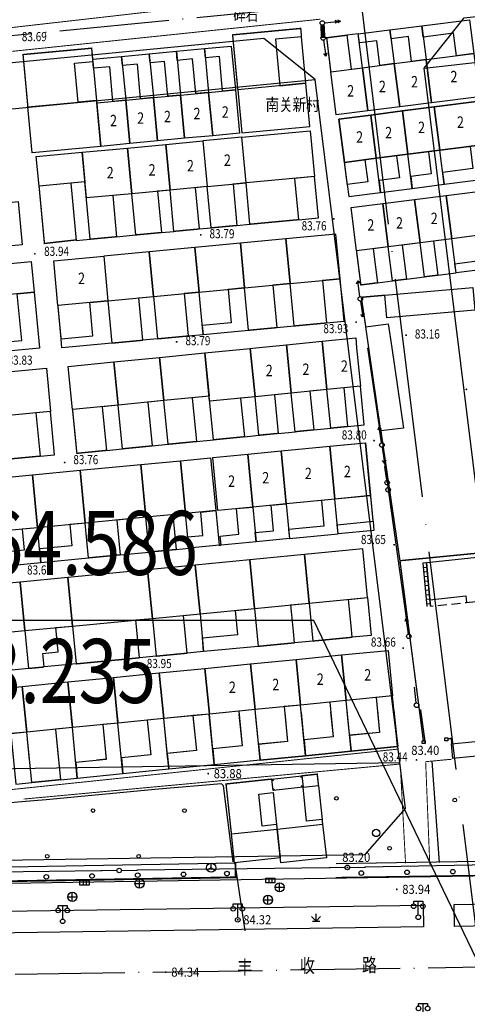
# Model space of a CAD drawing. Extents: x 447074 to 451620, y 3896453 to 3899822.
# Drawn here: x 449168 to 449265, y 3898856 to 3899072 of the extents above; entities that cross this region are included whole.
import ezdxf
from ezdxf.enums import TextEntityAlignment as Align

# ---------------------------------------------------------------- set-up
doc = ezdxf.new("R2010")
doc.units = 0
doc.header["$PDMODE"] = 1
doc.header["$PDSIZE"] = 1
for name, pattern in [('ACAD_ISO04W100', [30, 24, -3, 0, -3]), ('X3', [5, 4, -1]), ('X5', [3, 2, -1])]:
    doc.linetypes.add(name, pattern=pattern)
doc.layers.get('0').update_dxf_attribs({"color": 9, "linetype": 'CONTINUOUS'})
for name, color, linetype in [('DLDW', 9, 'CONTINUOUS'), ('DLSS', 9, 'CONTINUOUS'), ('DMTZ', 9, 'CONTINUOUS'), ('GCD', 9, 'CONTINUOUS'), ('GXYZ', 253, 'CONTINUOUS'), ('j-道路红线', 9, 'CONTINUOUS'), ('JMD', 9, 'CONTINUOUS'), ('ZBTZ', 9, 'CONTINUOUS'), ('ZDH', 9, 'CONTINUOUS'), ('ZJ', 9, 'CONTINUOUS'), ('ZXX', 9, 'ACAD_ISO04W100'), ('图层1', 2, 'CONTINUOUS'), ('未放', 9, 'CONTINUOUS')]:
    doc.layers.add(name, color=color, linetype=linetype)
doc.styles.add('HZ', font='rs.shx', dxfattribs={"width": 0.8, "bigfont": 'hztxt.shx'})
doc.styles.add('wb', font='txt')
doc.styles.add('xdx', font='txt')
doc.linetypes.add('10421', pattern='A,2,[150,AAA.SHX,S=1,R=0,X=0,Y=1],1e-11', length=2)
doc.linetypes.add('1161', pattern='A,0,[149,AAA.SHX,S=0.15,R=0,X=0,Y=0],-1.6', length=1.6)
doc.linetypes.add('443', pattern='A,9.4,[169,AAA.SHX,S=1,R=0,X=0,Y=0.15],0.6', length=10)

# ---------------------------------------------------------------- blocks, each defined once
blk = doc.blocks.new('gc013c')
at = {"linetype": 'Continuous'}
blk.add_line((0.5, 0), (4, 0), dxfattribs=at)
at = {"linetype": 'Continuous', "const_width": 0.15, "flags": 128}
blk.add_lwpolyline([(3.775, 0, 1), (3.925, 0, 1)], format="xyb", close=True, dxfattribs=at)
blk = doc.blocks.new('gc170')
at = {"linetype": 'Continuous'}
blk.add_circle((0, 0), 0.5, dxfattribs=at)
blk = doc.blocks.new('gc122')
blk.add_circle((0, 0), 0.8)
blk = doc.blocks.new('GC200')
at = {"linetype": 'Continuous', "const_width": 0.2, "flags": 128}
blk.add_lwpolyline([(-0.1, 0, 1), (0.1, 0, 1)], format="xyb", close=True, dxfattribs=at)
blk = doc.blocks.new('gc097')
for p, q in [((-1, 2.9), (-1, 3.5)), ((-1, 3.5), (1, 3.5)), ((0, 0.5), (0, 3.5)), ((1, 3.5), (1, 2.9))]:
    blk.add_line(p, q)
for centre in [(-1, 2.4), (1, 2.4), (0, 0)]:
    blk.add_circle(centre, 0.5)
blk = doc.blocks.new('gc124')
for p, q in [((-1, 1), (0, 0)), ((-0.8, 0), (0.8, 0)), ((0, 0), (0, 1.6)), ((0, 0), (1, 1))]:
    blk.add_line(p, q)
blk = doc.blocks.new('gc043')
for p, q in [((-1, 0), (1, 0)), ((0, -1), (0, 1))]:
    blk.add_line(p, q)
blk.add_circle((0, 0), 1)
blk = doc.blocks.new('gc048')
for q in [(-0.87, -0.5), (0, 1), (0.87, -0.5)]:
    blk.add_line((0, 0), q)
blk.add_circle((0, 0), 1)
blk = doc.blocks.new('gc041')
for p, q in [((-1, 0.5), (1, 0.5)), ((-1, -0.5), (-1, 0.5)), ((-0.33, 0.5), (-0.33, -0.5)), ((0.33, 0.5), (0.33, -0.5)), ((1, 0.5), (1, -0.5)), ((1, -0.5), (-1, -0.5))]:
    blk.add_line(p, q)
blk = doc.blocks.new('gc013b')
at = {"linetype": 'Continuous'}
blk.add_line((0.5, 0), (4, 0), dxfattribs=at)
at = {"linetype": 'Continuous', "flags": 128}
blk.add_lwpolyline([(3.39, 0.35), (4, 0), (3.39, -0.35)], dxfattribs=at)
blk = doc.blocks.new('gc013a')
at = {"linetype": 'Continuous'}
blk.add_line((0.5, 0), (4, 0), dxfattribs=at)
at = {"linetype": 'Continuous', "flags": 128}
for points in [[(2.77, 0.35), (3.38, 0), (2.77, -0.35)], [(3.39, 0.35), (4, 0), (3.39, -0.35)]]:
    blk.add_lwpolyline(points, dxfattribs=at)

msp = doc.modelspace()

# ---------------------------------------------------------------- linework, layer by layer
at = {"color": 2, "linetype": 'ACAD_ISO04W100', "flags": 128}
msp.add_lwpolyline([(448816.74164, 3899034.60336), (449242.09792, 3899075.7007), (449660.54382, 3899122.49529)], dxfattribs=at)
at = {"color": 1, "linetype": 'ByBlock', "flags": 128}
msp.add_lwpolyline([(449643.56695, 3899104.52469), (449680.82783, 3898905.98099), (449672.67359, 3898895.99422), (449287.2233, 3898889.88959), (449275.99531, 3898899.6554), (449255.99127, 3899061.15536), (449264.70008, 3899072.19088), (449631.78439, 3899113.24174)], close=True, dxfattribs=at)
at = {"color": 3, "flags": 128}
for points in [[(449255.99066, 3899061.15458), (449643.59941, 3899104.50067)], [(448835.7329, 3899020.36376), (449232.12033, 3899058.66217)]]:
    msp.add_lwpolyline(points, dxfattribs=at)
at = {"layer": 'DLSS', "color": 252, "linetype": 'X3', "const_width": 0.2, "flags": 128}
for points, elevation in [([(449232.617, 3899078.043), (449227.69503, 3899076.24134), (449204.30093, 3899074.42182), (449143.984, 3899067.556), (449073.70183, 3899060.53527), (449000.03177, 3899053.74619)], 83.705), ([(449159.74196, 3898902.76038), (449250.32955, 3898912.2367)], 83.679), ([(449226.88055, 3898909.79315), (449250.33029, 3898912.24616)], 83.679)]:
    msp.add_lwpolyline(points, dxfattribs=dict(at, elevation=elevation))
at = {"layer": 'DLSS', "color": 252, "linetype": 'Continuous', "const_width": 0.2, "flags": 128}
for points, elevation in [([(449233.26159, 3899071.86502), (449144.242, 3899062.577), (449073.96765, 3899056.68281), (449000, 3899050.17343)], 82.938), ([(449256.28707, 3898909.48148), (449261.9981, 3898910.01265)], 83.617), ([(449259.53739, 3898909.79315), (449261.99883, 3898910.02208)], 83.617), ([(449168.37108, 3898901.30462), (449250.72615, 3898908.96428)], 83.617)]:
    msp.add_lwpolyline(points, dxfattribs=dict(at, elevation=elevation))
at = {"layer": 'DLSS', "color": 252, "linetype": 'Continuous', "flags": 128}
for points, const_width in [([(449256.28814, 3898909.46253), (449257.1889, 3898886.97738)], 0.2), ([(449062.05765, 3898881.55524), (449214.73407, 3898884.19373), (449214.67878, 3898887.39309)], 0.4), ([(449236.64498, 3898884.17971), (449236.64498, 3898884.17971), (449368.51809, 3898886.16561)], 0.2), ([(449236.73998, 3898887.16656), (449236.73998, 3898887.16656)], 0.2), ([(449214.73407, 3898884.19373), (449214.73407, 3898884.19373)], 0.2), ([(449236.64498, 3898884.17971), (449236.64498, 3898884.17971)], 0.2)]:
    msp.add_lwpolyline(points, dxfattribs=dict(at, const_width=const_width))
at = {"layer": 'DLSS', "color": 252, "linetype": 'X3', "const_width": 0.2, "flags": 128}
msp.add_lwpolyline([(449250.72615, 3898908.96428), (449251.89135, 3898887.27147)], dxfattribs=at)
at = {"layer": 'DLSS', "color": 5, "linetype": 'Continuous', "flags": 128}
msp.add_lwpolyline([(448843.97977, 3898877.853), (448870.41877, 3898878.252), (449252.84876, 3898884.304), (449627.21576, 3898890.237), (449675.06276, 3898891.003)], dxfattribs=at)
at = {"layer": 'DLSS', "color": 5, "linetype": 'Continuous', "const_width": 0.1, "flags": 128}
msp.add_lwpolyline([(449252.849, 3898884.289), (449252.849, 3898884.289)], dxfattribs=at)
at = {"layer": 'DMTZ', "color": 252, "linetype": '10421', "flags": 128}
for points in [[(449257.66709, 3898909.60903), (449259.24132, 3898887.45778)], [(449214.19775, 3898887.55379), (449212.08907, 3898904.2076), (449211.6157, 3898904.62142), (449197.88806, 3898903.49816), (449173.29785, 3898901.12375), (449167.8969, 3898900.66774)], [(449214.19775, 3898887.55298), (449212.08907, 3898904.20679), (449211.61569, 3898904.62061), (449197.88806, 3898903.49734), (449173.29784, 3898901.12294), (449167.8969, 3898900.66692)]]:
    msp.add_lwpolyline(points, dxfattribs=at)
at = {"layer": 'DMTZ', "color": 252, "linetype": '10421', "elevation": -79.6596}
msp.add_lwpolyline([(449167.8969, 3898900.66774), (449160.69446, 3898900.0588), (449136.09811, 3898897.80573), (449115.44749, 3898895.67746), (449102.68789, 3898894.48692), (449082.86566, 3898892.77248), (449062.05766, 3898890.71959)], dxfattribs=at)
at = {"layer": 'GXYZ', "color": 252, "linetype": 'Continuous'}
for p, q in [((449243.57793, 3899000), (449246.14115, 3898982.68787)), ((449247.28358, 3898974.76991), (449252.04842, 3898940.85909)), ((449185.27877, 3898885.61981, -0.04707), (449142.45396, 3898885.00123, -0.04728)), ((449235.16871, 3898886.30227, -0.04683), (449193.27798, 3898885.73203, -0.04703)), ((449280.10204, 3898887.13298, -0.04661), (449243.16761, 3898886.43255, -0.04679))]:
    msp.add_line(p, q, dxfattribs=at)
at = {"layer": 'GXYZ', "color": 252, "linetype": 'Continuous', "const_width": 1, "elevation": 83.542, "flags": 128}
msp.add_lwpolyline([(449233.72546, 3899070.5397), (449233.873, 3899067.756)], dxfattribs=at)
at = {"layer": 'j-道路红线', "color": 1, "linetype": 'Continuous'}
for p, q in [((449231.86856, 3898940.36502), (449085.91856, 3898940.36502)), ((449268.23542, 3898864.58573), (449231.86856, 3898940.36502))]:
    msp.add_line(p, q, dxfattribs=at)
at = {"layer": 'JMD', "color": 252, "linetype": 'Continuous'}
for p, q in [((449256.475, 3898952.959), (449255.67853, 3898952.8839)), ((449255.67853, 3898952.8839), (449256.57098, 3898943.41941)), ((449257.369, 3898943.478, 84.929), (449256.475, 3898952.959)), ((449256.56888, 3898951.96342), (449255.77225, 3898951.89005)), ((449256.66275, 3898950.96783), (449255.86596, 3898950.8962)), ((449256.75663, 3898949.97225), (449255.95967, 3898949.90235)), ((449256.85051, 3898948.97666), (449256.05339, 3898948.9085)), ((449256.94439, 3898947.98108), (449256.1471, 3898947.91465)), ((449257.03826, 3898946.9855), (449256.24082, 3898946.9208)), ((449257.13214, 3898945.98991), (449256.33453, 3898945.92695)), ((449257.22602, 3898944.99433), (449256.42824, 3898944.9331)), ((449257.3199, 3898943.99875), (449256.52196, 3898943.93925)), ((449222.64296, 3898905.68343, -0.0465), (449223.03232, 3898905.36976, -0.04651)), ((449229.20618, 3898906.39006, -0.04646), (449228.8925, 3898906.00069, -0.04647)), ((449222.91231, 3898903.18141, -0.04655), (449223.22599, 3898903.57077, -0.04654)), ((449229.47553, 3898903.88804, -0.04651), (449229.08616, 3898904.20171, -0.0465))]:
    msp.add_line(p, q, dxfattribs=at)
at = {"layer": 'JMD', "color": 252, "linetype": 'Continuous', "flags": 128}
for points in [[(449255.77147, 3899067.94929), (449255.45785, 3899070.42954), (449265.85181, 3899071.74381), (449266.78878, 3899064.33383), (449263.01879, 3899063.85713), (449262.39545, 3899068.78686)], [(449239.06013, 3899068.35611), (449239.99709, 3899060.94613), (449242.47734, 3899061.25975), (449241.54038, 3899068.66973)], [(449248.73547, 3899067.5636), (449248.48457, 3899069.5478), (449255.45843, 3899070.42495), (449256.39481, 3899063.01955), (449253.22009, 3899062.61812), (449252.53402, 3899068.04391)], [(449223.46931, 3899067.46647), (449224.42902, 3899057.3159), (449230.078, 3899057.85), (449229.14236, 3899068.00284)], [(449267.98144, 3899054.9016), (449257.58748, 3899053.58733), (449256.39481, 3899063.01955), (449266.78878, 3899064.33383)], [(449179.53386, 3899062.26426), (449183.51748, 3899062.63245), (449184.30562, 3899054.09846), (449180.32197, 3899053.73056)], [(449183.47087, 3899063.13027), (449189.79022, 3899063.72289), (449190.68847, 3899054.14464), (449187.9007, 3899053.88321), (449187.18919, 3899061.47019), (449183.65761, 3899061.139)], [(449243.67, 3899051.82752), (449242.47734, 3899061.25975), (449249.42154, 3899062.13781), (449250.6142, 3899052.70559)], [(449257.58748, 3899053.58733), (449250.6142, 3899052.70559), (449249.42154, 3899062.13781), (449256.39481, 3899063.01955)], [(449235.54533, 3899060.38323), (449242.47734, 3899061.25975), (449243.67, 3899051.82752), (449236.738, 3899050.951)], [(449216.10348, 3899046.99498), (449230.99548, 3899048.40298), (449230.078, 3899057.85), (449215.21007, 3899056.44428)], [(449202.67301, 3899055.26855), (449208.83567, 3899055.84649), (449209.7228, 3899046.38677), (449203.56014, 3899045.80883)], [(449208.83567, 3899055.84649), (449214.67125, 3899056.39375), (449215.55838, 3899046.93403), (449209.7228, 3899046.38677)], [(449169.29862, 3899052.71146), (449184.30562, 3899054.09846), (449185.23571, 3899044.03507), (449170.228, 3899042.648)], [(449184.36912, 3899053.55201), (449190.68847, 3899054.14464), (449191.5756, 3899044.68492), (449185.23571, 3899044.03507)], [(449190.68847, 3899054.14464), (449196.74194, 3899054.71234), (449197.62907, 3899045.25262), (449191.5756, 3899044.68492)], [(449196.74194, 3899054.71234), (449202.67301, 3899055.26855), (449203.56014, 3899045.80883), (449197.62907, 3899045.25262)], [(449258.17003, 3899052.66973), (449259.37066, 3899043.20304), (449269.77691, 3899044.52283), (449268.57628, 3899053.98953)], [(449259.37066, 3899043.20304), (449258.17003, 3899052.66973), (449268.57628, 3899053.98953), (449269.77691, 3899044.52283)], [(449251.2148, 3899051.78762), (449244.27849, 3899050.90791), (449245.47913, 3899041.44121), (449252.41544, 3899042.32093)], [(449245.47913, 3899041.44121), (449244.27849, 3899050.90791), (449251.2148, 3899051.78762), (449252.41544, 3899042.32093)], [(449258.17003, 3899052.66973), (449251.2148, 3899051.78762), (449252.41544, 3899042.32093), (449259.37066, 3899043.20304)], [(449252.41544, 3899042.32093), (449251.2148, 3899051.78762), (449258.17003, 3899052.66973), (449259.37066, 3899043.20304)], [(449244.27849, 3899050.90791), (449237.317, 3899050.025), (449238.51764, 3899040.5583), (449245.47913, 3899041.44121)], [(449238.51764, 3899040.5583), (449237.317, 3899050.025), (449244.27849, 3899050.90791), (449245.47913, 3899041.44121)], [(449216.09612, 3899046.02831), (449231.048, 3899047.428), (449231.98288, 3899037.44142), (449217.031, 3899036.04172)], [(449199.46967, 3899044.47185), (449207.57506, 3899045.23062), (449208.50994, 3899035.24404), (449200.40454, 3899034.48527)], [(449208.50994, 3899035.24404), (449217.031, 3899036.04172), (449216.09612, 3899046.02831), (449207.57506, 3899045.23062)], [(449171.142, 3899041.82), (449181.17649, 3899042.75936), (449181.78233, 3899036.28768), (449171.74784, 3899035.34832)], [(449181.17649, 3899042.75936), (449191.12236, 3899043.69043), (449192.05724, 3899033.70385), (449182.11137, 3899032.77278)], [(449191.12236, 3899043.69043), (449199.46967, 3899044.47185), (449200.40454, 3899034.48527), (449192.05724, 3899033.70385)], [(449259.37066, 3899043.20304), (449256.89053, 3899042.88849), (449257.50566, 3899038.03839), (449253.03056, 3899037.47083), (449253.36066, 3899034.86812), (449260.31588, 3899035.75024)], [(449269.77691, 3899044.52283), (449266.00711, 3899044.04472), (449266.62224, 3899039.19462), (449259.98579, 3899038.35294), (449260.31588, 3899035.75024), (449270.72213, 3899037.07003)], [(449245.47913, 3899041.44121), (449242.99899, 3899041.12666), (449243.61412, 3899036.27657), (449239.13276, 3899035.70821), (449239.46285, 3899033.1055), (449246.42434, 3899033.98841)], [(449252.41544, 3899042.32093), (449249.93531, 3899042.00638), (449250.55043, 3899037.15628), (449246.09425, 3899036.59112), (449246.42434, 3899033.98841), (449253.36066, 3899034.86812)], [(449178.6697, 3899035.9963), (449179.84302, 3899023.46255), (449182.95566, 3899023.75393), (449181.78233, 3899036.28768)], [(449227.61255, 3899037.0323), (449228.45683, 3899028.01345), (449232.82716, 3899028.42257), (449231.98288, 3899037.44142)], [(449198.51273, 3899025.21028), (449201.24883, 3899025.46642), (449200.40454, 3899034.48527), (449197.66844, 3899034.22913)], [(449205.91156, 3899035.0008), (449206.75585, 3899025.98195), (449209.35422, 3899026.22519), (449208.50994, 3899035.24404)], [(449214.17675, 3899035.77453), (449215.02103, 3899026.75568), (449217.87529, 3899027.02287), (449217.031, 3899036.04172)], [(449262.0052, 3899023.85478), (449260.80105, 3899033.30114), (449271.22682, 3899034.63014), (449272.43096, 3899025.18377)], [(449167.157, 3899031.969), (449168.07476, 3899022.49708), (449158.1392, 3899021.56269), (449157.84894, 3899024.64907), (449164.39944, 3899025.26511), (449163.79867, 3899031.65316)], [(449187.85744, 3899033.31069), (449188.70172, 3899024.29184), (449192.90152, 3899024.685), (449192.05724, 3899033.70385)], [(449248.11238, 3899022.08383), (449246.90823, 3899031.5302), (449253.8641, 3899032.41687), (449255.06825, 3899022.97051)], [(449255.06825, 3899022.97051), (449253.8641, 3899032.41687), (449260.80105, 3899033.30114), (449262.0052, 3899023.85478)], [(449241.16815, 3899021.19864), (449239.964, 3899030.645), (449246.90823, 3899031.5302), (449248.11238, 3899022.08383)], [(449226.65451, 3899014.04963), (449225.73577, 3899023.80181), (449215.77081, 3899022.86303), (449216.68954, 3899013.11085)], [(449237.58973, 3899015.07982), (449236.671, 3899024.832), (449225.73577, 3899023.80181), (449226.65451, 3899014.04963)], [(449258.97006, 3899015.89665), (449262.95489, 3899016.4046), (449262.0052, 3899023.85478), (449258.02038, 3899023.34682)], [(449262.95489, 3899016.4046), (449262.70199, 3899018.38855), (449269.14293, 3899019.20959), (449268.44614, 3899024.67582), (449272.43096, 3899025.18377), (449273.38065, 3899017.7336)], [(449206.73028, 3899012.17261), (449205.81155, 3899021.92479), (449195.84572, 3899020.98593), (449196.76446, 3899011.23375)], [(449216.68954, 3899013.11085), (449215.77081, 3899022.86303), (449205.81155, 3899021.92479), (449206.73028, 3899012.17261)], [(449245.77426, 3899014.21455), (449249.06207, 3899014.63366), (449248.11238, 3899022.08383), (449244.82457, 3899021.66473)], [(449252.12993, 3899015.02472), (449256.01794, 3899015.52034), (449255.06825, 3899022.97051), (449251.18025, 3899022.4749)], [(449175.86473, 3899009.26482), (449174.946, 3899019.017), (449185.8958, 3899020.04856), (449186.81453, 3899010.29638)], [(449196.76446, 3899011.23375), (449195.84572, 3899020.98593), (449185.8958, 3899020.04856), (449186.81453, 3899010.29638)], [(449160.69509, 3899011.18286), (449160.04916, 3899017.92423), (449170.045, 3899018.882), (449170.69093, 3899012.14063)], [(449238.4641, 3899005.79857), (449237.58973, 3899015.07982), (449233.72302, 3899014.71555), (449234.59739, 3899005.43429)], [(449207.41707, 3899004.88254), (449207.60465, 3899002.89136), (449217.56391, 3899003.8296), (449216.68954, 3899013.11085), (449213.10541, 3899012.7732), (449213.7922, 3899005.48313)], [(449227.52888, 3899004.76838), (449226.65451, 3899014.04963), (449222.87303, 3899013.69339), (449223.7474, 3899004.41213)], [(449193.57414, 3899010.93319), (449196.76446, 3899011.23375), (449197.63883, 3899001.95249), (449194.44851, 3899001.65194)], [(449204.3192, 3899002.58184), (449207.60465, 3899002.89136), (449206.73028, 3899012.17261), (449203.44483, 3899011.86309)], [(449186.81453, 3899010.29638), (449187.6889, 3899001.01513), (449176.7391, 3898999.98357), (449176.55152, 3899001.97475), (449183.51895, 3899002.63114), (449182.83216, 3899009.92121)], [(449209.04641, 3898988.32217), (449207.99791, 3898998.89311), (449217.93573, 3898999.87881), (449218.98423, 3898989.30787)], [(449189.03403, 3898987.46876), (449188.09667, 3898996.91917), (449198.05947, 3898997.90735), (449198.99683, 3898988.45694)], [(449198.99683, 3898988.45694), (449198.05947, 3898997.90735), (449207.99791, 3898998.89311), (449208.93527, 3898989.4427)], [(449164.2556, 3898985.13979), (449163.37121, 3898994.58309), (449173.354, 3898995.518), (449174.23839, 3898986.0747)], [(449179.07136, 3898986.48059), (449178.134, 3898995.931), (449188.09667, 3898996.91917), (449189.03403, 3898987.46876)], [(449242.87071, 3898983.15331), (449242.0335, 3898991.59406), (449238.36099, 3898991.22979), (449239.1982, 3898982.78904)], [(449209.88363, 3898979.88142), (449208.93527, 3898989.4427), (449205.2516, 3898989.07733), (449206.19995, 3898979.51605)], [(449219.82144, 3898980.86712), (449218.98423, 3898989.30787), (449215.80321, 3898988.99235), (449216.64042, 3898980.55161)], [(449227.74962, 3898981.65349), (449226.91241, 3898990.09424), (449223.20548, 3898989.72656), (449224.04269, 3898981.28582)], [(449235.52441, 3898982.42465), (449234.6872, 3898990.8654), (449230.96431, 3898990.49614), (449231.80152, 3898982.05539)], [(449189.98238, 3898977.90748), (449189.03403, 3898987.46876), (449185.52017, 3898987.12023), (449186.46853, 3898977.55895)], [(449199.94518, 3898978.89566), (449198.99683, 3898988.45694), (449195.52007, 3898988.11209), (449196.46843, 3898978.55081)], [(449175.12507, 3898976.60684), (449174.23839, 3898986.0747), (449171.07498, 3898985.77844), (449171.96167, 3898976.31058)], [(449225.78159, 3898965.88363), (449224.67007, 3898977.43149), (449235.32053, 3898978.45663), (449236.43206, 3898966.90878)], [(449236.43206, 3898966.90878), (449235.32053, 3898978.45663), (449243.137, 3898979.209), (449244.24853, 3898967.66115)], [(449236.43206, 3898966.90878), (449235.32053, 3898978.45663), (449243.0516, 3898979.20078), (449244.16313, 3898967.65293)], [(449203.7584, 3898963.76381), (449202.64688, 3898975.31167), (449209.26323, 3898975.94852), (449210.37476, 3898964.40066)], [(449210.84403, 3898964.44583), (449209.73251, 3898975.99369), (449217.36636, 3898976.72848), (449218.47789, 3898965.18062)], [(449218.47789, 3898965.18062), (449217.36636, 3898976.72848), (449224.67007, 3898977.43149), (449225.78159, 3898965.88363)], [(449181.85163, 3898961.6552), (449180.74011, 3898973.20306), (449193.97187, 3898974.47666), (449195.0834, 3898962.92881)], [(449195.0834, 3898962.92881), (449193.97187, 3898974.47666), (449202.64688, 3898975.31167), (449203.7584, 3898963.76381)], [(449160.95241, 3898959.64357), (449159.84088, 3898971.19142), (449170.31627, 3898972.19972), (449171.4278, 3898960.65187)], [(449171.4278, 3898960.65187), (449170.31627, 3898972.19972), (449180.74011, 3898973.20306), (449181.85163, 3898961.6552)], [(449214.89445, 3898964.8357), (449218.47789, 3898965.18062), (449219.20961, 3898957.57856), (449211.57576, 3898956.84377), (449211.38414, 3898958.83457), (449215.43455, 3898959.22444)], [(449222.49677, 3898965.56746), (449225.78159, 3898965.88363), (449226.51332, 3898958.28157), (449219.20961, 3898957.57856), (449219.01799, 3898959.56936), (449223.03688, 3898959.95619)], [(449226.51332, 3898958.28157), (449237.16378, 3898959.30672), (449236.43206, 3898966.90878), (449233.51266, 3898966.62778), (449234.05277, 3898961.01651), (449226.3217, 3898960.27237)], [(449204.49013, 3898956.16175), (449203.7584, 3898963.76381), (449200.98709, 3898963.49707), (449201.71882, 3898955.895)], [(449207.08994, 3898964.08449), (449210.37476, 3898964.40066), (449211.10649, 3898956.7986), (449204.49013, 3898956.16175), (449204.2506, 3898958.65025), (449207.58214, 3898958.97092)], [(449171.87209, 3898956.036), (449172.15953, 3898953.0498), (449182.58336, 3898954.05314), (449181.85163, 3898961.6552), (449178.46727, 3898961.32944), (449178.91157, 3898956.71358), (449171.87209, 3898956.036), (449171.87209, 3898956.036)], [(449195.81513, 3898955.32675), (449195.0834, 3898962.92881), (449188.7384, 3898962.31808), (449189.47013, 3898954.71602)], [(449244.78863, 3898962.04988), (449244.98025, 3898960.05908), (449237.16378, 3898959.30672), (449236.97216, 3898961.29752)], [(449161.3967, 3898955.0277), (449161.68413, 3898952.04151), (449172.15953, 3898953.0498), (449171.4278, 3898960.65187), (449168.04344, 3898960.32611), (449168.48774, 3898955.71024), (449161.3967, 3898955.0277), (449161.3967, 3898955.0277)], [(449230.83033, 3898944.13762), (449229.80412, 3898954.774), (449217.8395, 3898953.61964), (449218.86571, 3898942.98325)], [(449243.55821, 3898945.36562), (449242.532, 3898956.002), (449229.80412, 3898954.774), (449230.83033, 3898944.13762)], [(449206.94395, 3898941.83303), (449205.91774, 3898952.46941), (449195.4963, 3898951.46394), (449196.52251, 3898940.82755)], [(449218.86571, 3898942.98325), (449217.8395, 3898953.61964), (449205.91774, 3898952.46941), (449206.94395, 3898941.83303)], [(449196.52251, 3898940.82755), (449195.4963, 3898951.46394), (449178.02798, 3898949.77857), (449179.05419, 3898939.14219)], [(449168.65564, 3898938.13892), (449167.62943, 3898948.77531), (449157.17206, 3898947.76637), (449158.19827, 3898937.12998)], [(449179.05419, 3898939.14219), (449178.02798, 3898949.77857), (449167.62943, 3898948.77531), (449168.65564, 3898938.13892)], [(449230.83033, 3898944.13762), (449231.62877, 3898935.86206), (449227.6309, 3898935.47634), (449227.6309, 3898935.47634), (449227.39081, 3898937.96479), (449226.83246, 3898943.7519)], [(449243.55821, 3898945.36562), (449244.35665, 3898937.09006), (449240.24526, 3898936.69339), (449240.00517, 3898939.18184), (449240.00517, 3898939.18184), (449239.44682, 3898944.96895)], [(449206.94395, 3898941.83303), (449207.74239, 3898933.55747), (449204.13838, 3898933.20975), (449204.13838, 3898933.20975), (449204.13838, 3898933.20975), (449203.33995, 3898941.48531)], [(449218.86571, 3898942.98325), (449219.66415, 3898934.7077), (449207.74239, 3898933.55747), (449207.45428, 3898936.54361), (449215.17909, 3898937.28891), (449214.66876, 3898942.57833)], [(449196.52251, 3898940.82755), (449197.32094, 3898932.552), (449193.71694, 3898932.20428), (449193.71694, 3898932.20428), (449193.71694, 3898932.20428), (449192.9185, 3898940.47983)], [(449168.65564, 3898938.13892), (449169.45407, 3898929.86337), (449165.76727, 3898929.50766), (449165.52718, 3898931.9961), (449165.52718, 3898931.9961), (449164.96883, 3898937.78322)], [(449179.05419, 3898939.14219), (449179.85263, 3898930.86663), (449172.85323, 3898930.19132), (449172.56513, 3898933.17746), (449175.96052, 3898933.50505), (449175.45019, 3898938.79447)], [(449228.94371, 3898921.87513), (449227.95898, 3898931.8484), (449237.90234, 3898932.83018), (449238.88707, 3898922.8569)], [(449238.88707, 3898922.8569), (449237.90234, 3898932.83018), (449248.069, 3898933.834), (449249.05373, 3898923.86073)], [(449208.98345, 3898919.90431), (449207.99872, 3898929.87758), (449217.99868, 3898930.86495), (449218.98341, 3898920.89168)], [(449218.98341, 3898920.89168), (449217.99868, 3898930.86495), (449227.95898, 3898931.8484), (449228.94371, 3898921.87513)], [(449188.9918, 3898917.9304), (449188.00707, 3898927.90367), (449198.01897, 3898928.89221), (449199.0037, 3898918.91894)], [(449199.0037, 3898918.91894), (449198.01897, 3898928.89221), (449207.99872, 3898929.87758), (449208.98345, 3898919.90431)], [(449169.05488, 3898915.96189), (449168.07015, 3898925.93516), (449178.04212, 3898926.91976), (449179.02685, 3898916.94649)], [(449179.02685, 3898916.94649), (449178.04212, 3898926.91976), (449188.00707, 3898927.90367), (449188.9918, 3898917.9304)], [(449159.1192, 3898914.98087), (449158.13446, 3898924.95414), (449168.07015, 3898925.93516), (449169.05488, 3898915.96189)], [(449229.69486, 3898914.2675), (449230.03877, 3898910.78443), (449239.98213, 3898911.76621), (449238.88707, 3898922.8569), (449235.30449, 3898922.50317), (449236.05565, 3898914.89554)], [(449219.73456, 3898913.28405), (449220.07847, 3898909.80098), (449230.03877, 3898910.78443), (449228.94371, 3898921.87513), (449225.36113, 3898921.52139), (449226.11228, 3898913.91376)], [(449179.77731, 3898909.32922), (449180.11411, 3898905.91357), (449190.07982, 3898906.90252), (449188.99108, 3898917.92078), (449185.70705, 3898917.59652), (449186.45822, 3898909.98889)], [(449189.74225, 3898910.31315), (449190.07982, 3898906.90252), (449200.09151, 3898907.88494), (449199.00297, 3898918.90935), (449195.42039, 3898918.55561), (449196.17156, 3898910.94798)], [(449199.75462, 3898911.29688), (449200.09151, 3898907.88494), (449210.06902, 3898908.87858), (449208.98272, 3898919.89475), (449205.40014, 3898919.541), (449206.15132, 3898911.93338)], [(449166.64073, 3898904.57431), (449170.14284, 3898904.92659), (449169.05417, 3898915.95222), (449165.55143, 3898915.60636)], [(449176.45045, 3898905.54142), (449180.11411, 3898905.91357), (449179.02613, 3898916.93685), (449175.35893, 3898916.57475)], [(449222.64296, 3898905.68424), (449229.20618, 3898906.39087), (449229.47553, 3898903.88885), (449222.91231, 3898903.18222)], [(449220.50466, 3898895.41594), (449219.77131, 3898902.36447), (449222.95879, 3898902.70765), (449223.70674, 3898895.7607)], [(449213.80933, 3898893.69646), (449223.81468, 3898894.7581), (449224.45781, 3898888.46906), (449214.52235, 3898887.33446), (449213.83925, 3898893.69975)]]:
    msp.add_lwpolyline(points, close=True, dxfattribs=at)
at = {"layer": 'JMD', "color": 252, "linetype": '443', "const_width": 0.3, "flags": 128}
for points in [[(449229.14236, 3899068.00284), (449228.968, 3899069.847), (449214.076, 3899068.439), (449215.21007, 3899056.44428)], [(449239.06013, 3899068.35611), (449234.65, 3899067.8), (449235.54533, 3899060.38323)], [(449183.51689, 3899062.63239), (449183.25, 3899065.52), (449168.243, 3899064.133), (449169.29862, 3899052.71146)], [(449238.51764, 3899040.5583), (449239.13276, 3899035.70821)], [(449171.74784, 3899035.34832), (449172.92116, 3899022.81457), (449179.831, 3899023.591)], [(449201.24883, 3899025.46642), (449206.75585, 3899025.98195)], [(449209.35422, 3899026.22519), (449215.02103, 3899026.75568)], [(449182.95566, 3899023.75393), (449188.70172, 3899024.29184)], [(449192.90152, 3899024.685), (449198.51273, 3899025.21028)], [(449241.16815, 3899021.19864), (449242.11784, 3899013.74846), (449245.77426, 3899014.21455)], [(449252.12993, 3899015.02472), (449249.06207, 3899014.63366)], [(449258.97006, 3899015.89665), (449256.01794, 3899015.52034)], [(449175.86473, 3899009.26482), (449176.55152, 3899001.97475)], [(449217.56391, 3899003.8296), (449223.7474, 3899004.41213)], [(449227.52888, 3899004.76838), (449234.59739, 3899005.43429)], [(449187.6889, 3899001.01513), (449194.44851, 3899001.65194)], [(449197.63883, 3899001.95249), (449204.3192, 3899002.58184)], [(449179.07136, 3898986.48059), (449180.01971, 3898976.91931), (449186.46853, 3898977.55895)], [(449235.52441, 3898982.42465), (449239.1982, 3898982.78904)], [(449209.88363, 3898979.88142), (449216.64042, 3898980.55161)], [(449219.82144, 3898980.86712), (449224.04269, 3898981.28582)], [(449227.74962, 3898981.65349), (449231.80152, 3898982.05539)], [(449189.98238, 3898977.90748), (449196.46843, 3898978.55081)], [(449199.94518, 3898978.89566), (449206.19995, 3898979.51605)], [(449199.94518, 3898978.89566), (449199.94518, 3898978.89566)], [(449165.14228, 3898975.67193), (449171.96167, 3898976.31058)], [(449244.78863, 3898962.04988), (449244.24853, 3898967.66115)], [(449211.10649, 3898956.7986), (449211.57576, 3898956.84377)], [(449182.58336, 3898954.05314), (449189.47013, 3898954.71602)], [(449195.81513, 3898955.32675), (449201.71882, 3898955.895)], [(449219.66415, 3898934.7077), (449227.6309, 3898935.47634)], [(449231.62877, 3898935.86206), (449240.24526, 3898936.69339)], [(449197.32094, 3898932.552), (449204.13838, 3898933.20975)], [(449179.85263, 3898930.86663), (449193.71694, 3898932.20428)], [(449169.45407, 3898929.86337), (449172.85323, 3898930.19132)], [(449255.17549, 3898920.89904), (449256.2099, 3898913.43607)], [(449170.14245, 3898904.93054), (449176.44903, 3898905.5558)], [(449233.76132, 3898895.81351), (449233.64231, 3898896.80251)], [(449223.81468, 3898894.7581), (449223.70674, 3898895.7607)]]:
    msp.add_lwpolyline(points, dxfattribs=at)
at = {"layer": 'JMD', "color": 252, "linetype": 'Continuous', "flags": 128}
for points, elevation in [([(449241.79127, 3899066.68553), (449241.54038, 3899068.66973), (449248.48515, 3899069.54321), (449249.42154, 3899062.13781), (449246.27589, 3899061.74006), (449245.58982, 3899067.16584)], 84.13), ([(449189.79022, 3899063.72289), (449195.84369, 3899064.29059), (449196.74194, 3899054.71234), (449193.95417, 3899054.4509), (449193.24266, 3899062.03789), (449189.97696, 3899061.73163)], 83.981), ([(449195.84369, 3899064.29059), (449201.77476, 3899064.8468), (449202.67301, 3899055.26855), (449199.88524, 3899055.00711), (449199.17373, 3899062.5941), (449196.03043, 3899062.29932)], 83.981), ([(449201.77476, 3899064.8468), (449207.93742, 3899065.42474), (449208.83567, 3899055.84649), (449206.0479, 3899055.58505), (449205.3364, 3899063.17204), (449201.9615, 3899062.85554)], 83.981), ([(449207.93742, 3899065.42474), (449213.773, 3899065.972), (449214.67125, 3899056.39375), (449211.88348, 3899056.13231), (449211.17197, 3899063.7193), (449208.12417, 3899063.43347)], 83.981), ([(449267.00944, 3899008.20895), (449247.77544, 3899006.51995), (449247.339, 3899011.49), (449266.573, 3899013.179)], 83.944), ([(449256.475, 3898952.959), (449257.23686, 3898944.87935), (449265.09582, 3898945.71786), (449265.24513, 3898944.31813), (449269.322, 3898944.753), (449268.312, 3898954.22163)], 85.212), ([(449239.63823, 3898915.24927), (449239.98213, 3898911.76621), (449250.14879, 3898912.77003), (449249.05373, 3898923.86073), (449245.47115, 3898923.50699), (449246.22231, 3898915.89936)], 83.694), ([(449255.52155, 3898914.0446), (449256.151, 3898914.071), (449256.177, 3898913.451), (449255.54755, 3898913.4246)], 83.591), ([(449260.483, 3898914.68), (449261.11245, 3898914.7064), (449261.13845, 3898914.0864), (449260.509, 3898914.06)], 83.948), ([(449261.92626, 3898913.37257), (449270.85726, 3898914.26259), (449271.13126, 3898911.0586), (449262.20027, 3898910.16857)], 84.298), ([(449261.927, 3898913.382), (449270.858, 3898914.272), (449271.132, 3898911.068), (449262.201, 3898910.178)], 84.298), ([(449232.8553, 3898904.2595), (449233.64231, 3898896.80251), (449230.26109, 3898896.44565), (449229.47408, 3898903.90264)], 83.936), ([(449223.81468, 3898894.7581), (449233.76132, 3898895.81351), (449234.56934, 3898888.48351), (449224.58634, 3898887.34349), (449224.58634, 3898887.34349), (449224.58634, 3898887.34349)], 84.053)]:
    msp.add_lwpolyline(points, close=True, dxfattribs=dict(at, elevation=elevation))
at = {"layer": 'JMD', "color": 252, "linetype": '443', "const_width": 0.3, "flags": 128}
for points, elevation in [([(449217.838, 3899027.022), (449228.45659, 3899028.01604)], 83.815), ([(449247.339, 3899011.49), (449242.221, 3899011.046), (449243.186, 3899004.586)], 83.944), ([(449246.50889, 3898981.80378), (449250.669, 3898953.433), (449255.78558, 3898914.05568)], 83.791), ([(449250.669, 3898953.433), (449302.38022, 3898958.46527)], 83.791), ([(449261.12033, 3898914.49137), (449261.91026, 3898914.56457), (449261.99354, 3898913.37928)], 83.752), ([(449261.12107, 3898914.5008), (449261.911, 3898914.574), (449261.99428, 3898913.3887)], 83.752), ([(449222.64296, 3898905.68424), (449212.6323, 3898904.60645), (449213.80933, 3898893.69646)], 83.936), ([(449232.8553, 3898904.2595), (449232.57429, 3898906.7535), (449229.20618, 3898906.39087)], 83.936)]:
    msp.add_lwpolyline(points, dxfattribs=dict(at, elevation=elevation))
at = {"layer": 'JMD', "color": 252, "linetype": 'Continuous', "flags": 128}
for points in [[(449165.63934, 3899000), (449165.51008, 3899001.34901), (449167.94454, 3899001.58228), (449166.96707, 3899011.78382), (449166.96707, 3899011.78382), (449170.69093, 3899012.14063), (449171.8542, 3899000)], [(449233.78117, 3899000), (449233.6387, 3899001.43634), (449240.985, 3899002.165), (449241.19974, 3899000)], [(449171.8542, 3899000), (449171.85917, 3898999.9482), (449165.70084, 3898999.35813), (449165.63934, 3899000)], [(449225.92989, 3899000), (449226.91241, 3898990.09424), (449218.98423, 3898989.30787), (449217.93573, 3898999.87881), (449219.15754, 3899000)], [(449219.15754, 3899000), (449225.86391, 3899000.66518), (449225.92989, 3899000)], [(449225.92989, 3899000), (449225.86391, 3899000.66518), (449233.6387, 3899001.43634), (449233.78117, 3899000)], [(449233.78117, 3899000), (449234.6872, 3898990.8654), (449226.91241, 3898990.09424), (449225.92989, 3899000)], [(449241.19974, 3899000), (449242.0335, 3898991.59406), (449234.6872, 3898990.8654), (449233.78117, 3899000)], [(449215.46514, 3898919.86958), (449216.15126, 3898912.92077), (449209.73389, 3898912.28712), (449210.06902, 3898908.87858), (449220.0685, 3898909.883), (449219.07339, 3898919.96312)], [(449219.99918, 3898909.79315), (449220.07847, 3898909.80098), (449218.98341, 3898920.89168), (449215.40083, 3898920.53794), (449216.15198, 3898912.93031), (449209.73461, 3898912.29668), (449209.9818, 3898909.79315)], [(449225.49686, 3898920.12964), (449226.11155, 3898913.90424), (449219.73384, 3898913.27451), (449220.0685, 3898909.883), (449230.02748, 3898910.86156), (449229.10483, 3898920.22318)], [(449235.51153, 3898920.38927), (449236.05491, 3898914.88605), (449229.69413, 3898914.25798), (449230.02748, 3898910.86156), (449239.97772, 3898911.83917), (449239.12075, 3898920.48283)], [(449168.78686, 3898918.65948), (449169.05417, 3898915.95222), (449159.11849, 3898914.97118), (449158.77993, 3898918.40006)], [(449178.83033, 3898918.91985), (449179.02613, 3898916.93685), (449169.05417, 3898915.95222), (449168.78686, 3898918.65948)], [(449188.86674, 3898919.18003), (449188.99108, 3898917.92078), (449179.02613, 3898916.93685), (449178.83033, 3898918.91985)], [(449189.79524, 3898909.79315), (449188.9918, 3898917.9304), (449185.70777, 3898917.60614), (449186.45892, 3898909.99851), (449184.37908, 3898909.79315)], [(449198.95043, 3898919.44145), (449199.00297, 3898918.90935), (449188.99108, 3898917.92078), (449188.86674, 3898919.18003)], [(449199.90475, 3898909.79315), (449199.0037, 3898918.91894), (449195.42112, 3898918.56521), (449196.17227, 3898910.95758), (449189.74295, 3898910.32277), (449189.79524, 3898909.79315)], [(449206.32917, 3898919.63274), (449199.00297, 3898918.90935), (449198.95043, 3898919.44145)], [(449209.9818, 3898909.79315), (449208.98345, 3898919.90431), (449205.40088, 3898919.55058), (449206.15203, 3898911.94295), (449199.72271, 3898911.30814), (449199.8723, 3898909.79315)], [(449169.66397, 3898909.79315), (449169.05488, 3898915.96189), (449165.55214, 3898915.61604), (449166.12707, 3898909.79315)], [(449179.73315, 3898909.79315), (449179.02685, 3898916.94649), (449175.35964, 3898916.5844), (449176.03019, 3898909.79315)]]:
    msp.add_lwpolyline(points, dxfattribs=at)
for points, elevation in [([(449243.85489, 3899000), (449243.186, 3899004.586), (449248.095, 3899005.222), (449248.85931, 3899000)], 83.791), ([(449248.85931, 3899000), (449251.428, 3898982.45), (449246.50889, 3898981.80378), (449243.85489, 3899000)], 83.791), ([(449245.75109, 3898920.65472), (449246.22157, 3898915.8899), (449239.63749, 3898915.23979), (449239.97772, 3898911.83917), (449249.99927, 3898912.84701)], 83.694), ([(449249.99926, 3898915.15964), (449249.39072, 3898920.74907)], 83.694), ([(449249.99927, 3898912.84701), (449250.24827, 3898912.87254), (449249.99926, 3898915.15964)], 83.694), ([(449260.48226, 3898914.67057), (449261.1117, 3898914.69697), (449261.13771, 3898914.07697), (449260.50826, 3898914.05057), (449260.48226, 3898914.67057)], 83.948)]:
    msp.add_lwpolyline(points, dxfattribs=dict(at, elevation=elevation))
at = {"layer": 'JMD', "color": 252, "linetype": 'X5', "elevation": 84.929, "flags": 128}
msp.add_lwpolyline([(449257.23686, 3898944.87935), (449257.369, 3898943.478), (449265.24513, 3898944.31813), (449265.24513, 3898944.31813)], dxfattribs=at)
at = {"layer": 'ZBTZ', "color": 252, "linetype": '1161', "flags": 128}
for points in [[(449368.51809, 3898889.33684), (449236.73998, 3898887.16656)], [(449062.05765, 3898884.63425), (449214.67878, 3898887.39309)], [(449214.54735, 3898887.27146), (449216.74002, 3898872.49562)], [(449255.76103, 3898878.122), (449255.76103, 3898878.122)], [(449262.53969, 3898878.23599), (449262.53969, 3898878.23599)]]:
    msp.add_lwpolyline(points, dxfattribs=at)
at = {"layer": 'ZBTZ', "color": 252, "linetype": 'Continuous', "flags": 128}
for points in [[(449368.51808, 3898875.32068), (449262.6238, 3898873.45697), (449262.53969, 3898878.23599), (449368.51808, 3898880.10118)], [(449062.05765, 3898875.30209), (449255.76103, 3898878.122), (449255.83061, 3898873.34274), (449062.05764, 3898870.52182)]]:
    msp.add_lwpolyline(points, dxfattribs=at)
at = {"layer": 'ZDH', "color": 5, "linetype": 'Continuous'}
msp.add_point((449252.849, 3898884.289, 83.962), dxfattribs=at)
at = {"layer": 'ZXX', "color": 2, "linetype": 'ACAD_ISO04W100', "ltscale": 2}
msp.add_line((449212.67252, 3899313.26287), (449268.24745, 3898864.58592), dxfattribs=at)
at = {"layer": '未放', "color": 1, "linetype": 'Continuous', "flags": 128}
msp.add_lwpolyline([(448835.74393, 3899020.51126), (448826.18603, 3898892.66401), (448835.43929, 3898882.84758), (449243.08923, 3898889.19709), (449251.85877, 3898899.27699), (449232.11628, 3899058.66542), (449220.93338, 3899067.62787), (448846.4431, 3899031.44514)], close=True, dxfattribs=at)
at = {"layer": '未放', "color": 3, "linetype": 'Continuous', "flags": 128}
msp.add_lwpolyline([(448847.01683, 3898903.03034), (449250.61521, 3898909.31674)], dxfattribs=at)
at = {"layer": '未放', "color": 2, "linetype": 'ACAD_ISO04W100', "elevation": 85.691, "flags": 128}
msp.add_lwpolyline([(447300.56461, 3898833.1621), (447955.52871, 3898843.74411), (448432.75771, 3898851.41657), (448803.92784, 3898857.35373), (449268.23542, 3898864.58573), (449707.63964, 3898871.54486)], dxfattribs=at)

# ---------------------------------------------------------------- block references
at = {"layer": 'DLDW', "color": 252, "linetype": 'Continuous'}
for p in [(449176.91294, 3898874.55823, 86.24572), (449215.19404, 3898874.90619, 84.31181), (449254.66908, 3898875.46313, 84.29581), (449255.71402, 3898853.12824, 84.27382)]:
    msp.add_blockref('gc097', p, dxfattribs=at)
at = {"layer": 'GCD', "color": 252, "linetype": 'Continuous'}
for p in [(449236.22561, 3899028.18016, 83.761), (449207.10586, 3899024.68776, 83.792), (449170.8295, 3899020.54912, 83.938), (449241.09061, 3899005.61231, 83.926), (449251.999, 3899002.766, 83.161), (449201.83795, 3899001.30162, 83.794), (449265.17838, 3898990.90777, 83.397), (449245.005, 3898979.696, 83.797), (449177.34452, 3898974.89198, 83.762), (449249.401, 3898956.919, 83.652), (449251.366, 3898934.324, 83.659), (449193.47047, 3898931.08637, 83.947), (449254.27399, 3898909.8621, 83.39469), (449254.27511, 3898909.87402, 83.441), (449208.74091, 3898906.87003, 83.87142), (449239.16795, 3898886.35506, 83.19916), (449249.97132, 3898881.56083, 83.93583), (449215.19404, 3898874.90619, 84.31181), (449199.45982, 3898863.45577, 84.33981)]:
    msp.add_blockref('GC200', p, dxfattribs=at)
at = {"layer": 'GCD', "color": 252, "linetype": 'Continuous', "xscale": 0.5, "yscale": 0.5, "zscale": 0.5}
msp.add_blockref('GC200', (449208.74091, 3898906.87003, 83.87142), dxfattribs=at)
at = {"layer": 'GXYZ', "color": 252, "linetype": 'Continuous'}
for name, p in [('gc170', (449233.699, 3899071.039, 83.542)), ('gc170', (449233.699, 3899071.039)), ('gc170', (449233.873, 3899067.756)), ('gc170', (449233.873, 3899067.756, 83.518)), ('gc170', (449233.873, 3899067.756)), ('gc170', (449241.994, 3899010.698)), ('gc170', (449241.994, 3899010.698)), ('gc170', (449246.727, 3898978.731)), ('gc170', (449252.605, 3898936.898)), ('gc170', (449189.27836, 3898885.67758, -0.04705)), ('gc048', (449209.38834, 3898886.28663, 84.21582)), ('gc170', (449239.16833, 3898886.35671, -0.04681)), ('gc041', (449181.69571, 3898882.97681, 84.03783)), ('gc043', (449193.72311, 3898882.84681, 84.03883)), ('gc041', (449222.3057, 3898883.48376, 83.98583)), ('gc043', (449224.35159, 3898882.02283, 84.01383)), ('gc043', (449179.00984, 3898879.92396, 84.14882)), ('gc043', (449221.80872, 3898879.27097, 84.06483))]:
    msp.add_blockref(name, p, dxfattribs=at)
for name, p, rotation in [('gc013a', (449233.699, 3899071.039), 5.812331088077451), ('gc013b', (449233.873, 3899067.756), 278.100437058011), ('gc013b', (449241.994, 3899010.698), 98.10043705801108), ('gc013b', (449241.994, 3899010.698), 278.4219672424736), ('gc013b', (449246.727, 3898978.731), 98.42196724247358), ('gc013b', (449246.727, 3898978.731), 277.9983281798433), ('gc013b', (449252.605, 3898936.898), 97.99832817984323), ('gc013c', (449189.27836, 3898885.67758, -0.04705), 180.8274078921363), ('gc013c', (449189.27836, 3898885.67758, -0.04705), 0.7797440869390116), ('gc013c', (449239.16833, 3898886.35671, -0.04681), 180.779744086939), ('gc013c', (449239.16833, 3898886.35671, -0.04681), 1.086287471424825)]:
    msp.add_blockref(name, p, dxfattribs=dict(at, rotation=rotation))
at = {"layer": 'ZBTZ', "color": 252, "linetype": 'Continuous', "xscale": 0.5, "yscale": 0.5}
for p in [(449236.77616, 3898901.46056, -0.04652), (449262.66711, 3898901.08675, -0.04641), (449183.53579, 3898898.80349, -0.04682), (449203.53578, 3898898.80354, -0.04673), (449248.38553, 3898890.5542, -0.04668), (449173.53581, 3898888.80347, -0.04706), (449193.53581, 3898888.80352, -0.04697)]:
    msp.add_blockref('gc122', p, dxfattribs=at)
at = {"layer": 'ZBTZ', "color": 252, "linetype": 'Continuous'}
for name, p in [('gc122', (449245.46766, 3898893.88948, -0.04663)), ('gc170', (449212.82617, 3898885.00769)), ('gc170', (449242.22471, 3898885.12166)), ('gc124', (449232.31447, 3898874.59462))]:
    msp.add_blockref(name, p, dxfattribs=at)
for p, rotation in [((449212.82617, 3898885.00769), 1.020427014107604), ((449242.22471, 3898885.12166), 0.9072464862302465), ((449252.22296, 3898885.27999), 0.9072464862302465), ((449262.22121, 3898885.43831), 0.9072464862302465), ((449173.33776, 3898884.30436), 1.020427014107604), ((449183.33568, 3898884.48243), 1.020427014107604), ((449193.33359, 3898884.66051), 1.020427014107604), ((449203.33151, 3898884.83858), 1.020427014107604)]:
    msp.add_blockref('gc170', p, dxfattribs=dict(at, rotation=rotation))
at = {"layer": '图层1', "color": 252, "linetype": 'Continuous'}
for p, rotation in [((449247.95147, 3898970.01661), 97.99832817984323), ((449248.10244, 3898968.94216), 277.9983281798433), ((449254.30083, 3898921.8258, 83.80023), 96.96108650741311)]:
    msp.add_blockref('gc013c', p, dxfattribs=dict(at, rotation=rotation))
for p in [(449247.8819, 3898970.51174), (449248.10244, 3898968.94216), (449254.30083, 3898921.8258, 83.80023)]:
    msp.add_blockref('gc170', p, dxfattribs=at)

# ---------------------------------------------------------------- texts
at = {"layer": 'GCD', "color": 252, "linetype": 'Continuous', "style": 'HZ', "width": 0.8}
for s, p in [('83.69', (449170.71558, 3899067.79644)), ('83.76', (449231.89454, 3899026.41819)), ('83.79', (449211.75586, 3899024.68776)), ('83.94', (449175.58045, 3899020.8392)), ('83.93', (449236.64473, 3899003.93812)), ('83.16', (449256.649, 3899002.766)), ('83.79', (449206.48795, 3899001.30162)), ('83.83', (449167.59267, 3898997.03663)), ('83.80', (449240.67265, 3898980.68395)), ('83.76', (449181.968, 3898975.28694, 83.923)), ('83.65', (449244.85912, 3898957.81592)), ('83.66', (449171.84588, 3898951.15094)), ('83.66', (449247.03589, 3898935.37863)), ('83.95', (449198.02593, 3898930.6996)), ('83.44', (449249.62638, 3898910.26922))]:
    msp.add_text(s, height=2, dxfattribs=at).set_placement(p, align=Align.MIDDLE)
at = {"layer": 'GCD', "color": 252, "linetype": 'Continuous', "style": 'xdx', "width": 0.9}
for s, p in [('83.40', (449253.13959, 3898911.96087)), ('83.88', (449209.94085, 3898906.87003)), ('83.88', (449209.94085, 3898906.87003)), ('83.20', (449238.04743, 3898888.56785)), ('83.94', (449251.17126, 3898881.56083)), ('84.32', (449216.39398, 3898874.90619)), ('84.34', (449200.65976, 3898863.45577))]:
    msp.add_text(s, height=2, dxfattribs=at).set_placement(p, align=Align.MIDDLE_LEFT)
at = {"layer": 'j-道路红线', "color": 1, "linetype": 'Continuous', "style": 'wb', "width": 0.8}
for s, p in [('X 3898864.586', (449105.23415, 3898950.32728)), ('Y 449268.235', (449105.23415, 3898922.32728))]:
    msp.add_text(s, height=14, dxfattribs=at).set_placement(p)
at = {"layer": 'ZJ', "color": 252, "linetype": 'Continuous', "style": 'HZ', "width": 0.8}
for s, height, p in [('碎石', 2.5, (449216.94448, 3899072.47739)), ('2', 2.5, (449262.47296, 3899058.98048)), ('2', 2.5, (449246.82977, 3899056.82666)), ('2', 2.5, (449253.85324, 3899057.86369)), ('2', 2.5, (449239.8861, 3899055.86942)), ('南关新村', 2.7, (449227.18684, 3899052.82794)), ('2', 2.5, (449193.95988, 3899049.91587)), ('2', 2.5, (449199.82262, 3899050.24507)), ('2', 2.5, (449206.27823, 3899050.90346)), ('2', 2.5, (449212.47033, 3899051.23266)), ('2', 2.5, (449188.03673, 3899049.35985)), ('2', 2.5, (449255.39263, 3899047.87123)), ('2', 2.5, (449263.89532, 3899049.02215)), ('2', 2.5, (449241.83656, 3899045.77669)), ('2', 2.5, (449248.18893, 3899046.72578)), ('2', 2.5, (449204.8457, 3899039.49681)), ('2', 2.5, (449212.92781, 3899040.71612)), ('2', 2.5, (449187.30906, 3899037.97267)), ('2', 2.5, (449196.45861, 3899038.58233)), ('2', 2.5, (449244.29519, 3899026.53011)), ('2', 2.5, (449250.57354, 3899026.98156)), ('2', 2.5, (449258.16175, 3899027.97474)), ('2', 2.5, (449181.03593, 3899014.86036)), ('2', 2.5, (449222.0835, 3898994.71422)), ('2', 2.5, (449230.11415, 3898994.97738)), ('2', 2.5, (449238.50433, 3898995.67162)), ('2', 2.5, (449230.63064, 3898972.19556)), ('2', 2.5, (449239.17468, 3898972.60934)), ('2', 2.5, (449213.85352, 3898970.50704)), ('2', 2.5, (449221.30365, 3898971.25163)), ('2', 2.5, (449233.24163, 3898927.2011)), ('2', 2.5, (449243.61614, 3898928.14452)), ('2', 2.5, (449214.01293, 3898925.42821)), ('2', 2.5, (449223.51085, 3898926.03682)), ('丰', 3, (449216.74066, 3898864.13481)), ('收', 3, (449230.39862, 3898864.46834)), ('路', 3, (449244.00058, 3898864.62309))]:
    msp.add_text(s, height=height, dxfattribs=at).set_placement(p, align=Align.MIDDLE)

doc.saveas('drawing.dxf')
